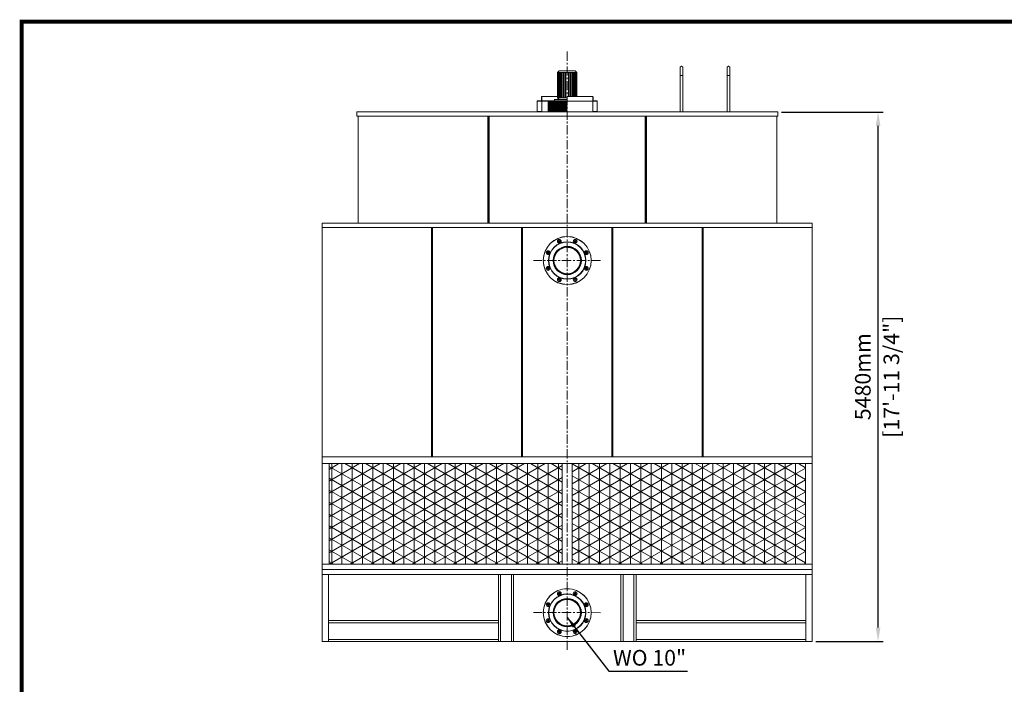
# Model space of a CAD drawing. Units: millimetres. Extents: x 29455 to 100012, y -12629 to 3549.
# Drawn here: x 29455 to 39649, y -3328 to 3549 of the extents above; entities that cross this region are included whole.
import ezdxf

# ---------------------------------------------------------------- set-up
doc = ezdxf.new("R2010")
doc.units = ezdxf.units.MM
doc.header["$LTSCALE"] = 3
doc.linetypes.add('CENTER', pattern=[50.8, 31.75, -6.35, 6.35, -6.35])
doc.layers.add('TITLE', color=7, linetype='Continuous')
doc.layers.add('美国版', color=7, linetype='Continuous')
doc.styles.get("Standard").update_dxf_attribs({"font": 'arial.ttf'})
doc.dimstyles.new('ISO-25', dxfattribs={"dimscale": 1.8, "dimtxt": 90, "dimasz": 80, "dimexe": 30, "dimexo": 20, "dimgap": 30, "dimtad": 1, "dimdec": 0, "dimdsep": 46, "dimtxsty": 'Standard', "dimcen": 0, "dimclrd": 256, "dimclre": 256, "dimclrt": 256, "dimadec": 0, "dimazin": 0, "dimtfac": 1, "dimtdec": 0, "dimtmove": 0, "dimatfit": 3, "dimfxl": 1, "dimarcsym": 0})
doc.dimstyles.get("Standard").update_dxf_attribs({"dimscale": 60, "dimtxt": 3.3, "dimasz": 2, "dimexe": 1.25, "dimexo": 0.625, "dimgap": 1, "dimtad": 0, "dimtoh": 1, "dimdec": 0, "dimdsep": 46, "dimtxsty": 'Standard', "dimcen": 0, "dimadec": 0, "dimazin": 0, "dimtfac": 1, "dimtdec": 0, "dimtmove": 0, "dimatfit": 3, "dimfxl": 1, "dimtolj": 1, "dimtzin": 0, "dimlwe": -1, "dimarcsym": 0})

# ---------------------------------------------------------------- blocks, each defined once
blk = doc.blocks.new('*D4')
at = {"lineweight": -2}
for p, q in [((37342, 2594), (38396, 2594)), ((38342, -2741), (38342, 2450)), ((37696, -2885), (38396, -2885))]:
    blk.add_line(p, q, dxfattribs=at)
for points in [[(38318, 2450), (38366, 2450), (38342, 2594)], [(38318, -2741), (38366, -2741), (38342, -2885)]]:
    blk.add_solid(points)
at = {"layer": 'Defpoints', "color": 0}
for p in [(37306, 2594), (38342, 2594), (37660, -2885)]:
    blk.add_point(p, dxfattribs=at)
at = {"lineweight": 0, "char_height": 162, "attachment_point": 5, "rotation": 90}
for s, insert in [('[17\'-11 3/4"]', (38501, -145)), ('5480mm', (38205, -145))]:
    blk.add_mtext(s, dxfattribs=dict(at, insert=insert))

msp = doc.modelspace()

# ---------------------------------------------------------------- hatches: boundary and pattern name
at = {"lineweight": 0}
h = msp.add_hatch(dxfattribs=at)
h.set_pattern_fill('NET3', color=256, scale=33.597122, angle=90, style=0)
h.set_pattern_definition([(90, (-111533.77, 137234.58), (-106.670863, 7e-15), []), (150, (-111533.77, 137234.58), (-53.33543, -92.37968), []), (210, (-111533.77, 137234.58), (53.33543, -92.37968), [])])
h.paths.add_polyline_path([(32658.6, -1044.9), (32658.6, -2086.1), (35072.8, -2086.1), (35072.8, -1044.9)])
h.paths.add_polyline_path([(35174.8, -1044.9), (35174.8, -2086.1), (37588.9, -2086.1), (37588.9, -1044.9)])

# ---------------------------------------------------------------- linework, layer by layer
at = {"color": 1, "linetype": 'CENTER', "lineweight": 0}
for p, q in [((35123.8, 3218.4), (35123.8, -2973.3)), ((35469.7, 1056.8), (34775.3, 1058.7)), ((35469.7, -2586.8), (34775.3, -2584.9))]:
    msp.add_line(p, q, dxfattribs=at)
at = {"lineweight": 0}
for p, q in [((35041.3, 3020.7), (35024.8, 3004.2)), ((35024.8, 2740.3), (35024.8, 3004.2)), ((35123.8, 3004.2), (35024.8, 3004.2)), ((35032.1, 2740.3), (35032.1, 3004.2)), ((35123.8, 3020.7), (35041.3, 3020.7)), ((35041.3, 2740.3), (35041.3, 3004.2)), ((35051.2, 2740.3), (35051.2, 3004.2)), ((35061.8, 2740.3), (35061.8, 3004.2)), ((35073, 2740.3), (35073, 3004.2)), ((35084.9, 2740.3), (35084.9, 3004.2)), ((35097.4, 2740.3), (35097.4, 3004.2)), ((35110.6, 2740.3), (35110.6, 3004.2)), ((35123.8, 3020.7), (35206.3, 3020.7)), ((35123.8, 3004.2), (35222.8, 3004.2)), ((35137, 2752.8), (35137, 3004.2)), ((35150.2, 2752.8), (35150.2, 3004.2)), ((35162.7, 2752.8), (35162.7, 3004.2)), ((35174.6, 2752.8), (35174.6, 3004.2)), ((35185.8, 2752.8), (35185.8, 3004.2)), ((35196.4, 2752.8), (35196.4, 3004.2)), ((35206.3, 3020.7), (35222.8, 3004.2)), ((35206.3, 2752.8), (35206.3, 3004.2)), ((35215.5, 2752.8), (35215.5, 3004.2)), ((35222.8, 2752.8), (35222.8, 3004.2)), ((34859.9, 2706.7), (34859.9, 2752.8)), ((35024.8, 2752.8), (34859.9, 2752.8)), ((35123.8, 2752.8), (35387.7, 2752.8)), ((35387.7, 2706.7), (35387.7, 2752.8)), ((34813.7, 2594.5), (34813.7, 2706.7)), ((35123.8, 2706.7), (34813.7, 2706.7)), ((34855.9, 2710.6), (34817.6, 2710.6)), ((34855.9, 2710.6), (34855.9, 2748.9)), ((35123.8, 2710.6), (34859.9, 2710.6)), ((34859.9, 2594.5), (34859.9, 2706.7)), ((34925.8, 2696.8), (34925.8, 2600.4)), ((35123.8, 2696.8), (34925.8, 2696.8)), ((35123.8, 2692.8), (34925.8, 2692.8)), ((35123.8, 2682.9), (34925.8, 2682.9)), ((35123.8, 2679.6), (34925.8, 2679.6)), ((35123.8, 2669.7), (34925.8, 2669.7)), ((35123.8, 2666.4), (34925.8, 2666.4)), ((35123.8, 2656.5), (34925.8, 2656.5)), ((35123.8, 2653.2), (34925.8, 2653.2)), ((34991.8, 2710.6), (34991.8, 2723.8)), ((35123.8, 2723.8), (34991.8, 2723.8)), ((35123.8, 2740.3), (35024.8, 2740.3)), ((35024.8, 2740.3), (35041.3, 2723.8)), ((35074.3, 2696.8), (35074.3, 2600.4)), ((35100.7, 2696.8), (35100.7, 2706.7)), ((35123.8, 2706.7), (35433.9, 2706.7)), ((35387.7, 2594.5), (35387.7, 2706.7)), ((35391.7, 2710.6), (35391.7, 2748.9)), ((35391.7, 2710.6), (35430, 2710.6)), ((35433.9, 2594.5), (35433.9, 2706.7)), ((32958, 2549.5), (32958, 1444.6)), ((34303.4, 1444.6), (34303.4, 2549.5)), ((34310, 1444.6), (34310, 2549.5)), ((34316.5, 1444.6), (34316.5, 2549.5)), ((34859.9, 2598.4), (34813.7, 2598.4)), ((35123.8, 2643.3), (34925.8, 2643.3)), ((35123.8, 2640), (34925.8, 2640)), ((35123.8, 2630.1), (34925.8, 2630.1)), ((35123.8, 2626.8), (34925.8, 2626.8)), ((35123.8, 2616.9), (34925.8, 2616.9)), ((35123.8, 2613.6), (34925.8, 2613.6)), ((35123.8, 2603.7), (34925.8, 2603.7)), ((35123.8, 2600.4), (34925.8, 2600.4)), ((35387.7, 2598.4), (35433.9, 2598.4)), ((35931.1, 1444.6), (35931.1, 2549.5)), ((35937.6, 1444.6), (35937.6, 2549.5)), ((35944.2, 1444.6), (35944.2, 2549.5)), ((37294.3, 2549.5), (37294.3, 1444.6)), ((32587.8, -2191.1), (32587.8, 1444.6)), ((37659.8, -2191.1), (37659.8, 1444.6)), ((35118.9, 1400.5), (35128.7, 1400.5)), ((37659.8, -975), (32587.8, -975)), ((32587.8, -1044.9), (37659.8, -1044.9)), ((32658.6, -1044.9), (32658.6, -2086.1)), ((35072.8, -1044.9), (35072.8, -2086.1)), ((35174.8, -1044.9), (35174.8, -2086.1)), ((37588.9, -1044.9), (37588.9, -2086.1)), ((32587.8, -2086.1), (37659.8, -2086.1)), ((37659.8, -2141.1), (32587.8, -2141.1)), ((32587.8, -2191.1), (37594.3, -2191.1)), ((32587.8, -2191.1), (37659.8, -2191.1)), ((32653.3, -2191.1), (32653.3, -2885.1)), ((34410.9, -2495.4), (34410.9, -2191.1)), ((35679.9, -2746.3), (35679.9, -2191.1)), ((35836.7, -2746.3), (35836.7, -2191.1)), ((37594.3, -2191.1), (37594.3, -2885.1))]:
    msp.add_line(p, q, dxfattribs=at)
at = {"linetype": 'Continuous', "lineweight": 0}
for p, q in [((36292.4, 2594.5), (36292.4, 3053.2)), ((36292.4, 2594.5), (36292.4, 3052.5)), ((36321.5, 2970.9), (36292.4, 2970.9)), ((36321.5, 2970.2), (36292.4, 2970.2)), ((36321.5, 2594.5), (36321.5, 3053.2)), ((36321.5, 2594.5), (36321.5, 3052.5)), ((36779.6, 2594.5), (36779.6, 3053.2)), ((36779.6, 2594.5), (36779.6, 3052.5)), ((36808.7, 2970.9), (36779.6, 2970.9)), ((36808.7, 2970.2), (36779.6, 2970.2)), ((36808.7, 2594.5), (36808.7, 3053.2)), ((36808.7, 2594.5), (36808.7, 3053.2)), ((36808.7, 2594.5), (36808.7, 3052.5)), ((36808.7, 2594.5), (36808.7, 3052.5)), ((32946.6, 2549.5), (32946.6, 2594.5)), ((35844.8, 2594.5), (33635.2, 2594.5)), ((34489.5, 2549.5), (35758.1, 2549.5)), ((35844.8, 2549.5), (35763.1, 2549.5)), ((36287.7, 2594.5), (35873.2, 2594.5)), ((37305.7, 2594.5), (36316, 2594.5)), ((37305.7, 2549.5), (37305.7, 2594.5)), ((33717.9, 1400.5), (33717.9, -975)), ((33727.7, 1400.5), (33727.7, -975)), ((34651.9, 1400.5), (34651.9, -975)), ((34661.7, 1400.5), (34661.7, -975)), ((35585.9, 1400.5), (35585.9, -975)), ((35595.7, 1400.5), (35595.7, -975)), ((36519.9, 1400.5), (36519.9, -975)), ((36529.7, 1400.5), (36529.7, -975)), ((37659.8, -975), (33546.2, -975)), ((34724.4, -2141.1), (32587.8, -2141.1)), ((32587.8, -2885.1), (32587.8, -2191.1)), ((32587.8, -2254), (32587.8, -2231)), ((32587.8, -2254.7), (32587.8, -2231.7)), ((37659.8, -2885.1), (37659.8, -2191.1)), ((37659.8, -2254), (37659.8, -2231)), ((37659.8, -2254.7), (37659.8, -2231.7)), ((32587.8, -2885.1), (37659.8, -2885.1))]:
    msp.add_line(p, q, dxfattribs=at)
at = {"color": 7, "linetype": 'Continuous', "lineweight": 0}
for p, q in [((34410.9, -2191.1), (34410.9, -2885.1)), ((34433.3, -2191.1), (34433.3, -2885.1)), ((34545.3, -2191.1), (34545.3, -2885.1)), ((34567.7, -2191.1), (34567.7, -2885.1)), ((35679.9, -2191.1), (35679.9, -2885.1)), ((35702.3, -2191.1), (35702.3, -2885.1)), ((35814.3, -2191.1), (35814.3, -2885.1)), ((35836.7, -2191.1), (35836.7, -2885.1)), ((32653.3, -2668.5), (34410.9, -2668.5)), ((32653.3, -2690.9), (34410.9, -2690.9)), ((35836.7, -2668.5), (37594.3, -2668.5)), ((35836.7, -2690.9), (37594.3, -2690.9)), ((32653.3, -2862.7), (34410.9, -2862.7)), ((37594.3, -2862.7), (35836.7, -2862.7))]:
    msp.add_line(p, q, dxfattribs=at)
at = {"lineweight": 0}
for points in [[(32946.6, 2594.5), (35844.8, 2594.5)], [(37305.7, 2549.5), (32946.6, 2549.5)], [(35844.8, 2594.5), (36316, 2594.5)], [(32587.8, 1444.6), (37659.8, 1444.6)], [(35844.8, 1400.5), (32587.8, 1400.5)], [(37659.8, 1400.5), (35844.8, 1400.5)]]:
    msp.add_lwpolyline(points, dxfattribs=at)
at = {"linetype": 'Continuous', "lineweight": 0}
for centre, radius in [((35123.8, 1057.8), 248), ((35123.8, 1056.4), 248), ((35123.8, 1057.8), 193.1), ((35123.8, 1056.4), 193.1), ((35123.8, 1057.8), 191.3), ((35123.8, 1056.4), 191.3), ((35041.9, 1255.4), 19.5), ((35041.9, 1254), 19.5), ((35042.5, 1254.1), 10.6), ((35042.5, 1252.7), 10.6), ((35042.5, 1254.1), 9.74), ((35042.5, 1252.7), 9.74), ((35205.6, 1255.4), 19.5), ((35205.6, 1254), 19.5), ((35205.1, 1254.1), 10.6), ((35205.1, 1252.7), 10.6), ((35205.1, 1254.1), 9.74), ((35205.1, 1252.7), 9.74), ((34926.2, 1139.6), 19.5), ((34926.2, 1138.2), 19.5), ((34927.4, 1139.1), 10.6), ((34927.4, 1137.7), 10.6), ((34927.4, 1139.1), 9.74), ((34927.4, 1137.7), 9.74), ((35123.8, 1057.8), 146.1), ((35123.8, 1056.4), 146.1), ((35123.8, 1057.8), 137.3), ((35123.8, 1056.4), 137.3), ((35321.4, 1139.6), 19.5), ((35321.4, 1138.2), 19.5), ((35320.2, 1139.1), 10.6), ((35320.2, 1137.7), 10.6), ((35320.2, 1139.1), 9.74), ((35320.2, 1137.7), 9.74), ((34926.2, 975.9), 19.5), ((34926.2, 974.5), 19.5), ((34927.4, 976.4), 10.6), ((34927.4, 975), 10.6), ((34927.4, 976.4), 9.74), ((34927.4, 975), 9.74), ((35321.4, 975.9), 19.5), ((35321.4, 974.5), 19.5), ((35320.2, 976.4), 10.6), ((35320.2, 975), 10.6), ((35320.2, 976.4), 9.74), ((35320.2, 975), 9.74), ((35041.9, 860.2), 19.5), ((35041.9, 858.8), 19.5), ((35042.5, 861.4), 10.6), ((35042.5, 860), 10.6), ((35042.5, 861.4), 9.74), ((35042.5, 860), 9.74), ((35205.6, 860.2), 19.5), ((35205.6, 858.8), 19.5), ((35205.1, 861.4), 10.6), ((35205.1, 860), 10.6), ((35205.1, 861.4), 9.74), ((35205.1, 860), 9.74), ((35123.8, -2585.8), 248), ((35123.8, -2587.2), 248), ((35123.8, -2585.8), 193.1), ((35123.8, -2587.2), 193.1), ((35123.8, -2585.8), 191.3), ((35123.8, -2587.2), 191.3), ((35123.8, -2585.8), 146.1), ((35123.8, -2587.2), 146.1), ((35041.9, -2388.2), 19.5), ((35041.9, -2389.6), 19.5), ((35042.5, -2389.5), 10.6), ((35042.5, -2390.9), 10.6), ((35042.5, -2389.5), 9.74), ((35042.5, -2390.9), 9.74), ((35205.6, -2388.2), 19.5), ((35205.6, -2389.6), 19.5), ((35205.1, -2389.5), 10.6), ((35205.1, -2390.9), 10.6), ((35205.1, -2389.5), 9.74), ((35205.1, -2390.9), 9.74), ((34926.2, -2504), 19.5), ((34926.2, -2505.4), 19.5), ((34927.4, -2504.5), 10.6), ((34927.4, -2505.9), 10.6), ((34927.4, -2504.5), 9.74), ((34927.4, -2505.9), 9.74), ((35123.8, -2585.8), 137.3), ((35123.8, -2587.2), 137.3), ((35321.4, -2504), 19.5), ((35321.4, -2505.4), 19.5), ((35320.2, -2504.5), 10.6), ((35320.2, -2505.9), 10.6), ((35320.2, -2504.5), 9.74), ((35320.2, -2505.9), 9.74), ((34926.2, -2667.7), 19.5), ((34926.2, -2669.1), 19.5), ((35321.4, -2667.7), 19.5), ((35321.4, -2669.1), 19.5), ((34927.4, -2667.2), 10.6), ((34927.4, -2668.6), 10.6), ((34927.4, -2667.2), 9.74), ((34927.4, -2668.6), 9.74), ((35320.2, -2667.2), 10.6), ((35320.2, -2668.6), 10.6), ((35320.2, -2667.2), 9.74), ((35320.2, -2668.6), 9.74), ((35041.9, -2783.4), 19.5), ((35041.9, -2784.8), 19.5), ((35042.5, -2782.2), 10.6), ((35042.5, -2783.6), 10.6), ((35042.5, -2782.2), 9.74), ((35042.5, -2783.6), 9.74), ((35205.6, -2783.4), 19.5), ((35205.6, -2784.8), 19.5), ((35205.1, -2782.2), 10.6), ((35205.1, -2783.6), 10.6), ((35205.1, -2782.2), 9.74), ((35205.1, -2783.6), 9.74)]:
    msp.add_circle(centre, radius, dxfattribs=at)
for centre, radius, start, end in [((36307, 3053.1), 14.6, 357.6361, 182.3639), ((36307, 3052.4), 14.6, 0.56086, 179.43914), ((36794.1, 3053.1), 14.6, 357.6361, 182.3639), ((36794.1, 3052.4), 14.6, 0.56086, 179.43914), ((35123.8, 1057.8), 212.5, 109.63615, 115.36345), ((35123.8, 1056.4), 212.5, 109.63615, 115.36345), ((35123.8, 1057.8), 212.5, 64.63655, 70.36385), ((35123.8, 1056.4), 212.5, 64.63655, 70.36385), ((35123.8, 1057.8), 212.5, 154.63615, 160.36356), ((35123.8, 1056.4), 212.5, 154.63615, 160.36356), ((35123.8, 1057.8), 137.3, 85.50437, 94.7074), ((35123.8, 1056.4), 137.3, 85.50437, 94.7074), ((35123.8, 1057.8), 137.3, 76.02374, 85.22792), ((35123.8, 1056.4), 137.3, 76.02374, 85.22792), ((35123.8, 1057.8), 137.3, 66.47284, 75.69116), ((35123.8, 1056.4), 137.3, 66.47284, 75.69116), ((35123.8, 1057.8), 137.3, 57.10918, 66.35277), ((35123.8, 1056.4), 137.3, 57.10918, 66.35277), ((35123.8, 1057.8), 137.3, 47.27768, 56.74022), ((35123.8, 1056.4), 137.3, 47.27768, 56.74022), ((35123.8, 1057.8), 212.5, 19.63644, 25.36385), ((35123.8, 1056.4), 212.5, 19.63644, 25.36385), ((35123.8, 1057.8), 212.5, 199.63644, 205.36385), ((35123.8, 1056.4), 212.5, 199.63644, 205.36385), ((35123.8, 1057.8), 137.3, 227.27768, 236.74022), ((35123.8, 1056.4), 137.3, 227.27768, 236.74022), ((35123.8, 1057.8), 137.3, 237.09827, 246.35441), ((35123.8, 1056.4), 137.3, 237.09827, 246.35441), ((35123.8, 1057.8), 137.3, 246.47284, 255.69), ((35123.8, 1056.4), 137.3, 246.47284, 255.69), ((35123.8, 1057.8), 137.3, 256.03932, 265.24263), ((35123.8, 1056.4), 137.3, 256.03932, 265.24263), ((35123.8, 1057.8), 137.3, 265.48866, 274.68775), ((35123.8, 1056.4), 137.3, 265.48866, 274.68775), ((35123.8, 1057.8), 212.5, 334.63615, 340.36356), ((35123.8, 1056.4), 212.5, 334.63615, 340.36356), ((35123.8, 1057.8), 212.5, 244.63655, 250.36385), ((35123.8, 1056.4), 212.5, 244.63655, 250.36385), ((35123.8, 1057.8), 212.5, 289.63615, 295.36345), ((35123.8, 1056.4), 212.5, 289.63615, 295.36345), ((35123.8, -2585.8), 212.5, 109.63615, 115.36345), ((35123.8, -2587.2), 212.5, 109.63615, 115.36345), ((35123.8, -2585.8), 212.5, 64.63655, 70.36385), ((35123.8, -2587.2), 212.5, 64.63655, 70.36385), ((35123.8, -2585.8), 212.5, 154.63615, 160.36356), ((35123.8, -2587.2), 212.5, 154.63615, 160.36356), ((35123.8, -2585.8), 212.5, 19.63644, 25.36385), ((35123.8, -2587.2), 212.5, 19.63644, 25.36385), ((35123.8, -2585.8), 212.5, 199.63644, 205.36385), ((35123.8, -2587.2), 212.5, 199.63644, 205.36385), ((35123.8, -2585.8), 212.5, 334.63615, 340.36356), ((35123.8, -2587.2), 212.5, 334.63615, 340.36356), ((35123.8, -2585.8), 212.5, 244.63655, 250.36385), ((35123.8, -2587.2), 212.5, 244.63655, 250.36385), ((35123.8, -2585.8), 212.5, 289.63615, 295.36345), ((35123.8, -2587.2), 212.5, 289.63615, 295.36345)]:
    msp.add_arc(centre, radius, start, end, dxfattribs=at)
at = {"lineweight": 0}
for centre, start, end in [((34859.9, 2748.9), 90, 180), ((35387.7, 2748.9), 0, 90), ((34817.6, 2706.7), 90, 180), ((35430, 2706.7), 0, 90)]:
    msp.add_arc(centre, 3.96, start, end, dxfattribs=at)
at = {"layer": 'TITLE', "lineweight": 0, "const_width": 39.6}
msp.add_lwpolyline([(49469.4, -10176.9), (49469.4, 3529.3), (29475.2, 3529.3), (29475.2, -10176.9)], close=True, dxfattribs=at)

# ---------------------------------------------------------------- texts
at = {"layer": '美国版', "lineweight": 0, "insert": (35976, -3074.3), "char_height": 162, "attachment_point": 5}
msp.add_mtext('WO 10"', dxfattribs=at)

# ---------------------------------------------------------------- dimensions: what is measured, and where the dimension line sits
at = {"lineweight": 0}
dim = msp.add_linear_dim(base=(38342.1, 2594.5), p1=(37659.8, -2885.1), p2=(37305.7, 2594.5), angle=90, dimstyle='ISO-25', override={"dimpost": 'mm\\X'}, dxfattribs=at)
dim.commit()
dim.dimension.update_dxf_attribs({"geometry": '*D4', "text_midpoint": (38342.1, -145.3)})

# ---------------------------------------------------------------- leaders
at = {"linetype": 'ByBlock', "lineweight": 0}
msp.add_leader([(35123.8, -2635.8), (35554.3, -3190.5), (36368.6, -3190.5)], dimstyle='Standard', override={"dimgap": 1, "dimtad": 0}, dxfattribs=at)

doc.saveas('drawing.dxf')
